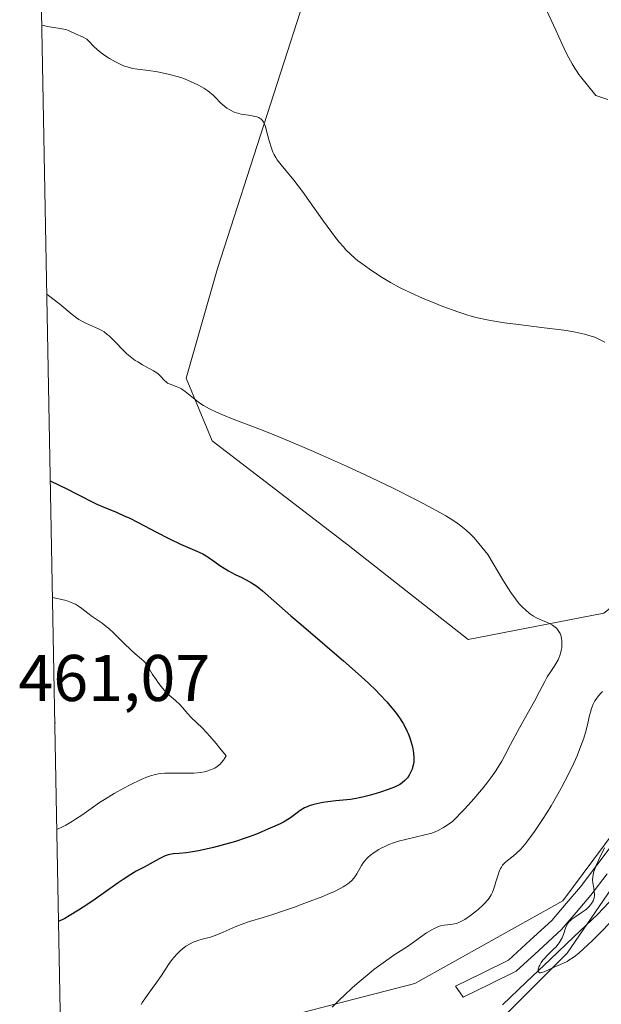
# Model space of a CAD drawing. Units: metres. Extents: x 632550 to 632902, y 4664909 to 4667228.
# Drawn here: x 632551 to 632640, y 4666844 to 4666993 of the extents above; entities that cross this region are included whole.
import ezdxf
from ezdxf.enums import TextEntityAlignment as Align

# ---------------------------------------------------------------- set-up
doc = ezdxf.new("R2010")
doc.units = ezdxf.units.M
doc.header["$MEASUREMENT"] = 0
for name, color, linetype, lineweight in [('Arbolado forestal CxS', 92, 'Continuous', 0), ('Camino Cxs', 19, 'Continuous', 0), ('Corriente natural lineal', 142, 'Continuous', 13), ('Cultivos herbáceos CxS', 92, 'Continuous', 0), ('Curva de nivel maestra', 36, 'Continuous', 30), ('Curva de nivel normal', 36, 'Continuous', 0), ('Rótulo de punto de cota en terreno', 19, 'Continuous', 0)]:
    doc.layers.add(name, color=color, linetype=linetype, lineweight=lineweight)
doc.styles.add('Arial', font='txt', dxfattribs={"height": 0.2})

# ---------------------------------------------------------------- blocks, each defined once
blk = doc.blocks.new('*U151')
at = {"layer": 'Arbolado forestal CxS', "color": 92, "linetype": 'Continuous', "lineweight": 0}
for points in [[(632558.4, 4666785.8, 448.61), (632554.47, 4666994.51, 440)], [(632596.32, 4667002.37, 437.19), (632581.24, 4666955.54, 442.25), (632576.48, 4666938.87, 444.75), (632580.45, 4666929.34, 446.17), (632601.09, 4666913.47, 447.22), (632619.33, 4666899.18, 446.56), (632639.98, 4666903.15, 443.22), (632685.22, 4666938.87, 435.04), (632699.51, 4666966.65, 431.34), (632712.21, 4666980.94, 429.11), (632729.67, 4666988.87, 427.36), (632736.82, 4666997.61, 427.08)], [(632759.42, 4666995.07, 421.16), (632753.46, 4666985.81, 422.07), (632740.23, 4666976.55, 423.58), (632722.37, 4666963.32, 425.53), (632710.47, 4666940.83, 427.39), (632691.29, 4666913.71, 429.9), (632675.41, 4666899.16, 430.99), (632650.94, 4666882.62, 433.34), (632633.74, 4666859.47, 434.92), (632611.25, 4666846.9, 437.69), (632588.1, 4666840.95, 440.83)], [(632623.82, 4666840.95, 436.92), (632634.4, 4666851.53, 436.05), (632650.28, 4666874.68, 433.4), (632680.04, 4666894.53, 431.72), (632706.5, 4666918.34, 429.73), (632725.02, 4666940.83, 427.59), (632741.56, 4666951.41, 427.78), (632758.09, 4666955.38, 425.6), (632761.4, 4666951.41, 426.36), (632764.13, 4666942.02, 428.43), (632764.2, 4666941.78, 428.47), (632757.15, 4666929.49, 431.36), (632756.19, 4666928.96, 431.57), (632744.2, 4666922.31, 433.4), (632731.64, 4666916.36, 434.56), (632723.7, 4666901.14, 436.5), (632728.67, 4666890.77, 437.83), (632725.75, 4666859.35, 443.52), (632717.61, 4666768.43, 454.9)]]:
    blk.add_polyline3d(points, dxfattribs=at)
blk = doc.blocks.new('*U153')
at = {"layer": 'Arbolado forestal CxS', "color": 92, "linetype": 'Continuous', "lineweight": 0}
for points in [[(632804.56, 4667011.99, 420.71), (632793.81, 4667013.59, 420.4), (632781.91, 4667018.88, 419.59), (632778.6, 4667030.79, 418.71), (632775.29, 4667046.66, 416.49), (632772.65, 4667057.25, 416.31), (632764.71, 4667055.92, 416.72), (632757.43, 4667043.36, 417.59), (632754.12, 4667024.17, 419.35), (632758.09, 4667005.65, 421.04), (632759.42, 4666995.07, 421.16), (632753.46, 4666985.81, 422.07), (632740.23, 4666976.55, 423.58), (632722.37, 4666963.32, 425.53), (632710.47, 4666940.83, 427.39), (632691.29, 4666913.71, 429.9), (632675.41, 4666899.16, 430.99), (632650.94, 4666882.62, 433.34), (632633.74, 4666859.47, 434.92), (632611.25, 4666846.9, 437.69), (632588.1, 4666840.95, 440.83), (632571.56, 4666829.71, 443.18), (632562.3, 4666811.18, 445.65), (632558.4, 4666785.8, 448.61)], [(632623.82, 4666840.95, 436.92), (632634.4, 4666851.53, 436.05), (632650.28, 4666874.68, 433.4), (632680.04, 4666894.53, 431.72), (632706.5, 4666918.34, 429.73), (632725.02, 4666940.83, 427.59), (632741.56, 4666951.41, 427.78), (632758.09, 4666955.38, 425.6), (632761.4, 4666951.41, 426.36), (632764.13, 4666942.02, 428.43), (632764.2, 4666941.78, 428.47)]]:
    blk.add_polyline3d(points, dxfattribs=at)
blk = doc.blocks.new('*U155')
at = {"layer": 'Cultivos herbáceos CxS', "color": 92, "linetype": 'Continuous', "lineweight": 0}
for points in [[(632804.56, 4667011.99, 420.71), (632793.81, 4667013.59, 420.4), (632781.91, 4667018.88, 419.59), (632778.6, 4667030.79, 418.71), (632775.29, 4667046.66, 416.49), (632772.65, 4667057.25, 416.31), (632764.71, 4667055.92, 416.72), (632757.43, 4667043.36, 417.59), (632754.12, 4667024.17, 419.35), (632758.09, 4667005.65, 421.04), (632759.42, 4666995.07, 421.16), (632753.46, 4666985.81, 422.07), (632740.23, 4666976.55, 423.58), (632722.37, 4666963.32, 425.53), (632710.47, 4666940.83, 427.39), (632691.29, 4666913.71, 429.9), (632675.41, 4666899.16, 430.99), (632650.94, 4666882.62, 433.34), (632633.74, 4666859.47, 434.92), (632611.25, 4666846.9, 437.69), (632588.1, 4666840.95, 440.83), (632571.56, 4666829.71, 443.18), (632562.3, 4666811.18, 445.65), (632558.4, 4666785.8, 448.61)], [(632623.82, 4666840.95, 436.92), (632634.4, 4666851.53, 436.05), (632650.28, 4666874.68, 433.4), (632680.04, 4666894.53, 431.72), (632706.5, 4666918.34, 429.73), (632725.02, 4666940.83, 427.59), (632741.56, 4666951.41, 427.78), (632758.09, 4666955.38, 425.6), (632761.4, 4666951.41, 426.36), (632764.13, 4666942.02, 428.43), (632764.2, 4666941.78, 428.47)]]:
    blk.add_polyline3d(points, dxfattribs=at)
blk = doc.blocks.new('*U157')
at = {"layer": 'Curva de nivel normal', "color": 36, "linetype": 'Continuous', "lineweight": 0}
for points in [[(632556.15, 4666905.53, 455), (632556.15, 4666905.53, 455)], [(632556.15, 4666905.53, 455), (632556.88, 4666905.4, 455), (632557.31, 4666905.31, 455), (632558.05, 4666905.13, 455), (632558.37, 4666905.04, 455), (632558.92, 4666904.85, 455), (632559.38, 4666904.65, 455), (632559.65, 4666904.51, 455), (632560.12, 4666904.22, 455), (632560.61, 4666903.87, 455), (632561.54, 4666903.15, 455), (632562.21, 4666902.64, 455), (632563.73, 4666901.63, 455), (632564.34, 4666901.15, 455), (632564.68, 4666900.87, 455), (632565.42, 4666900.18, 455), (632567, 4666898.62, 455), (632568.1, 4666897.54, 455), (632568.72, 4666896.98, 455), (632569.68, 4666896.18, 455), (632570.04, 4666895.86, 455), (632570.19, 4666895.7, 455), (632570.33, 4666895.53, 455), (632570.58, 4666895.18, 455), (632571.38, 4666893.86, 455), (632571.9, 4666893.08, 455), (632572.19, 4666892.66, 455), (632572.66, 4666892.04, 455), (632573.16, 4666891.45, 455), (632573.41, 4666891.18, 455), (632573.91, 4666890.7, 455), (632574.86, 4666889.88, 455), (632575.52, 4666889.28, 455), (632575.92, 4666888.85, 455), (632576.73, 4666887.88, 455), (632577.21, 4666887.35, 455), (632578.95, 4666885.67, 455), (632580.09, 4666884.46, 455), (632581.06, 4666883.34, 455), (632581.62, 4666882.67, 455), (632582.56, 4666881.49, 455), (632582.43, 4666881.25, 455), (632582.16, 4666880.83, 455), (632581.86, 4666880.46, 455), (632581.65, 4666880.24, 455), (632581.19, 4666879.86, 455), (632580.82, 4666879.63, 455), (632580.57, 4666879.5, 455), (632580.05, 4666879.29, 455), (632579.79, 4666879.21, 455), (632579.25, 4666879.07, 455), (632578.7, 4666878.98, 455), (632577.63, 4666878.88, 455), (632576.49, 4666878.84, 455), (632573.26, 4666878.84, 455), (632572.61, 4666878.8, 455), (632572.29, 4666878.76, 455), (632571.82, 4666878.67, 455), (632571.05, 4666878.45, 455), (632570.62, 4666878.29, 455), (632569.62, 4666877.87, 455), (632567.95, 4666877.07, 455), (632567.01, 4666876.58, 455), (632565.53, 4666875.76, 455), (632564.05, 4666874.86, 455), (632563.32, 4666874.39, 455), (632562.4, 4666873.76, 455), (632560.6, 4666872.49, 455), (632559.67, 4666871.87, 455), (632559.19, 4666871.56, 455), (632558.19, 4666870.98, 455), (632557.66, 4666870.71, 455), (632556.81, 4666870.31, 455), (632556.81, 4666870.31, 455)]]:
    blk.add_polyline3d(points, dxfattribs=at)
blk = doc.blocks.new('*U164')
at = {"layer": 'Curva de nivel maestra', "color": 36, "linetype": 'Continuous', "lineweight": 30}
blk.add_polyline3d([(632555.81, 4666923.25, 450), (632558.43, 4666922, 450), (632559.71, 4666921.36, 450), (632562.9, 4666919.72, 450), (632563.84, 4666919.31, 450), (632565.97, 4666918.44, 450), (632567.18, 4666917.92, 450), (632567.82, 4666917.63, 450), (632569.18, 4666916.96, 450), (632571.99, 4666915.48, 450), (632573.96, 4666914.45, 450), (632575.64, 4666913.66, 450), (632578.11, 4666912.58, 450), (632579, 4666912.16, 450), (632579.51, 4666911.87, 450), (632579.84, 4666911.68, 450), (632580.5, 4666911.23, 450), (632580.85, 4666910.98, 450), (632581.62, 4666910.42, 450), (632582.24, 4666909.99, 450), (632582.92, 4666909.57, 450), (632583.28, 4666909.37, 450), (632584.03, 4666908.99, 450), (632584.85, 4666908.61, 450), (632585.62, 4666908.24, 450), (632586.43, 4666907.79, 450), (632586.84, 4666907.53, 450), (632587.24, 4666907.24, 450), (632588.09, 4666906.55, 450), (632592.39, 4666902.76, 450), (632593.95, 4666901.44, 450), (632597.56, 4666898.37, 450), (632599.74, 4666896.49, 450), (632600.41, 4666895.92, 450), (632603.07, 4666893.55, 450), (632604.25, 4666892.46, 450), (632605.3, 4666891.45, 450), (632605.92, 4666890.82, 450), (632607, 4666889.67, 450), (632607.46, 4666889.14, 450), (632608.25, 4666888.16, 450), (632608.89, 4666887.28, 450), (632609.24, 4666886.73, 450), (632609.45, 4666886.39, 450), (632609.81, 4666885.73, 450), (632610.06, 4666885.2, 450), (632610.21, 4666884.87, 450), (632610.46, 4666884.23, 450), (632610.73, 4666883.36, 450), (632610.86, 4666882.85, 450), (632611.02, 4666881.96, 450), (632611.09, 4666881.19, 450), (632611.09, 4666880.78, 450), (632611.07, 4666880.53, 450), (632610.98, 4666880.07, 450), (632610.89, 4666879.72, 450), (632610.81, 4666879.49, 450), (632610.62, 4666879.04, 450), (632610.36, 4666878.56, 450), (632610.1, 4666878.17, 450), (632609.96, 4666877.99, 450), (632609.72, 4666877.74, 450), (632609.32, 4666877.39, 450), (632608.9, 4666877.11, 450), (632608.64, 4666876.97, 450), (632608.17, 4666876.75, 450), (632607.19, 4666876.37, 450), (632606.01, 4666875.97, 450), (632605.34, 4666875.76, 450), (632604.3, 4666875.46, 450), (632603.27, 4666875.2, 450), (632602.78, 4666875.09, 450), (632602.33, 4666875.01, 450), (632601.48, 4666874.88, 450), (632599.21, 4666874.67, 450), (632598.03, 4666874.51, 450), (632597.25, 4666874.38, 450), (632595.87, 4666874.08, 450), (632595.17, 4666873.87, 450), (632594.87, 4666873.76, 450), (632594.45, 4666873.57, 450), (632593.82, 4666873.18, 450), (632593.36, 4666872.84, 450), (632592.32, 4666872.08, 450), (632591.54, 4666871.56, 450), (632591.29, 4666871.41, 450), (632590.79, 4666871.17, 450), (632589.27, 4666870.52, 450), (632588.89, 4666870.35, 450), (632588, 4666869.94, 450), (632587.15, 4666869.58, 450), (632586.08, 4666869.18, 450), (632585.45, 4666868.96, 450), (632583.97, 4666868.5, 450), (632581.76, 4666867.88, 450), (632580.64, 4666867.59, 450), (632579.06, 4666867.22, 450), (632578.35, 4666867.08, 450), (632577.14, 4666866.87, 450), (632576.47, 4666866.78, 450), (632575.41, 4666866.67, 450), (632574.5, 4666866.58, 450), (632574.24, 4666866.54, 450), (632573.74, 4666866.43, 450), (632573.28, 4666866.28, 450), (632572.98, 4666866.16, 450), (632572.36, 4666865.86, 450), (632570.08, 4666864.57, 450), (632568.9, 4666863.96, 450), (632568.06, 4666863.46, 450), (632566.89, 4666862.71, 450), (632566.15, 4666862.21, 450), (632562.28, 4666859.48, 450), (632560.83, 4666858.5, 450), (632560.1, 4666858.03, 450), (632558.69, 4666857.17, 450), (632558.02, 4666856.79, 450), (632557.07, 4666856.32, 450)], dxfattribs=at)

msp = doc.modelspace()

# ---------------------------------------------------------------- linework, layer by layer
at = {"layer": 'Arbolado forestal CxS', "color": 92, "linetype": 'Continuous', "lineweight": 0}
for points in [[(632596.32, 4667002.37, 437.19), (632581.24, 4666955.54, 442.25), (632576.48, 4666938.87, 444.75), (632580.45, 4666929.34, 446.17), (632601.09, 4666913.47, 447.22), (632619.33, 4666899.18, 446.56), (632639.98, 4666903.15, 443.22), (632685.22, 4666938.87, 435.04), (632699.51, 4666966.65, 431.34), (632712.21, 4666980.94, 429.11), (632729.67, 4666988.87, 427.36), (632736.82, 4666997.61, 427.08)], [(632554.47, 4666994.51, 440), (632558.4, 4666785.8, 448.61)]]:
    msp.add_polyline3d(points, dxfattribs=at)
at = {"layer": 'Camino Cxs', "color": 19, "linetype": 'Continuous', "lineweight": 0}
msp.add_polyline3d([(632640.46, 4666863.59, 434.59), (632637.97, 4666860.31, 434.88), (632635.74, 4666857.71, 435.18), (632633.51, 4666855.1, 435.2), (632630.07, 4666851.94, 435.75), (632626.62, 4666848.77, 436.12), (632622.62, 4666846.8, 436.48), (632618.61, 4666844.83, 436.96), (632617.42, 4666846.48, 437.19), (632621.45, 4666848.46, 436.67), (632625.48, 4666850.43, 436.58), (632628.78, 4666853.47, 436.22), (632632.07, 4666856.5, 435.6), (632634.24, 4666859.04, 435.57), (632636.41, 4666861.57, 435.22), (632638.9, 4666864.86, 435.01), (632641.4, 4666868.15, 434.58)], dxfattribs=at)
at = {"layer": 'Corriente natural lineal', "color": 142, "linetype": 'Continuous', "lineweight": 13}
msp.add_polyline3d([(632624.56, 4666843.68, 436.05), (632628.18, 4666847.12, 435.84), (632631.81, 4666850.56, 435.34), (632635.43, 4666854, 434.68), (632639.05, 4666857.44, 434.71), (632642.47, 4666861.04, 434.3)], dxfattribs=at)
at = {"layer": 'Cultivos herbáceos CxS', "color": 92, "linetype": 'Continuous', "lineweight": 0}
for points in [[(632804.56, 4667011.99, 420.71), (632790.24, 4666987.1, 421.49), (632790.22, 4666987.06, 421.49), (632783.92, 4666976.12, 422.45), (632767.76, 4666947.97, 426.87), (632764.2, 4666941.78, 428.47), (632764.13, 4666942.02, 428.43), (632761.4, 4666951.41, 426.36), (632758.09, 4666955.38, 425.6), (632741.56, 4666951.41, 427.78), (632725.02, 4666940.83, 427.59), (632706.5, 4666918.34, 429.73), (632680.04, 4666894.53, 431.72), (632650.28, 4666874.68, 433.4), (632634.4, 4666851.53, 436.05), (632623.82, 4666840.95, 436.92)], [(632736.82, 4666997.61, 427.08), (632729.67, 4666988.87, 427.36), (632712.21, 4666980.94, 429.11), (632699.51, 4666966.65, 431.34), (632685.22, 4666938.87, 435.04), (632639.98, 4666903.15, 443.22), (632619.33, 4666899.18, 446.56), (632619.33, 4666899.18, 446.56), (632601.09, 4666913.47, 447.22), (632580.45, 4666929.34, 446.17), (632576.48, 4666938.87, 444.75), (632581.24, 4666955.54, 442.25), (632596.32, 4667002.37, 437.19)], [(632596.32, 4667002.37, 437.19), (632581.24, 4666955.54, 442.25), (632576.48, 4666938.87, 444.75), (632580.45, 4666929.34, 446.17), (632601.09, 4666913.47, 447.22), (632619.33, 4666899.18, 446.56), (632639.98, 4666903.15, 443.22), (632685.22, 4666938.87, 435.04), (632699.51, 4666966.65, 431.34), (632712.21, 4666980.94, 429.11), (632729.67, 4666988.87, 427.36), (632736.82, 4666997.61, 427.08)], [(632588.1, 4666840.95, 440.83), (632611.25, 4666846.9, 437.69), (632633.74, 4666859.47, 434.92), (632650.94, 4666882.62, 433.34), (632675.41, 4666899.16, 430.99), (632691.29, 4666913.71, 429.9), (632710.47, 4666940.83, 427.39), (632722.37, 4666963.32, 425.53), (632740.23, 4666976.55, 423.58), (632753.46, 4666985.81, 422.07), (632759.42, 4666995.07, 421.16)]]:
    msp.add_polyline3d(points, dxfattribs=at)
at = {"layer": 'Curva de nivel normal', "color": 36, "linetype": 'Continuous', "lineweight": 0}
for points in [[(632640.6, 4666981.18, 435), (632638.75, 4666981.79, 435), (632636.41, 4666984.68, 435), (632636.18, 4666984.99, 435), (632635.84, 4666985.49, 435), (632635.61, 4666985.85, 435), (632635.14, 4666986.63, 435), (632634.65, 4666987.53, 435), (632634.31, 4666988.19, 435), (632633.58, 4666989.71, 435), (632632.66, 4666991.72, 435), (632631.26, 4666994.75, 435)], [(632554.51, 4666992.48, 440), (632555.69, 4666992.24, 440), (632557.33, 4666991.98, 440), (632558.12, 4666991.84, 440), (632558.33, 4666991.78, 440), (632558.7, 4666991.64, 440), (632559.66, 4666991.15, 440), (632560.8, 4666990.68, 440), (632561.18, 4666990.46, 440), (632561.36, 4666990.34, 440), (632561.7, 4666990.04, 440), (632562.44, 4666989.25, 440), (632562.94, 4666988.77, 440), (632563.25, 4666988.52, 440), (632563.56, 4666988.28, 440), (632564.26, 4666987.79, 440), (632564.84, 4666987.42, 440), (632565.75, 4666986.9, 440), (632566.66, 4666986.46, 440), (632567.1, 4666986.28, 440), (632567.52, 4666986.14, 440), (632568.31, 4666985.92, 440), (632569.08, 4666985.79, 440), (632570.77, 4666985.59, 440), (632572.11, 4666985.38, 440), (632572.84, 4666985.25, 440), (632573.97, 4666985, 440), (632575.1, 4666984.69, 440), (632575.66, 4666984.52, 440), (632576.21, 4666984.32, 440), (632577.26, 4666983.9, 440), (632578.23, 4666983.44, 440), (632578.81, 4666983.12, 440), (632579.17, 4666982.91, 440), (632579.8, 4666982.5, 440), (632580.1, 4666982.27, 440), (632580.61, 4666981.85, 440), (632580.89, 4666981.57, 440), (632581.76, 4666980.65, 440), (632582.34, 4666980.15, 440), (632582.66, 4666979.9, 440), (632583.2, 4666979.57, 440), (632583.8, 4666979.29, 440), (632584.14, 4666979.17, 440), (632584.84, 4666978.99, 440), (632586.29, 4666978.74, 440), (632586.92, 4666978.62, 440), (632587.2, 4666978.55, 440), (632587.51, 4666978.44, 440), (632587.64, 4666978.37, 440), (632587.82, 4666978.26, 440), (632587.92, 4666978.18, 440), (632588.1, 4666977.98, 440), (632588.26, 4666977.73, 440), (632588.35, 4666977.54, 440), (632588.52, 4666977.07, 440), (632588.71, 4666976.42, 440), (632589.11, 4666974.9, 440), (632589.43, 4666973.8, 440), (632589.67, 4666973.19, 440), (632589.8, 4666972.91, 440), (632590.09, 4666972.38, 440), (632590.32, 4666972.03, 440), (632590.9, 4666971.28, 440), (632592.84, 4666968.92, 440), (632594.16, 4666967.22, 440), (632595.15, 4666965.86, 440), (632597.2, 4666962.94, 440), (632598.61, 4666960.98, 440), (632599.02, 4666960.44, 440), (632599.75, 4666959.52, 440), (632600.39, 4666958.79, 440), (632600.77, 4666958.38, 440), (632601.48, 4666957.68, 440), (632602.18, 4666957.06, 440), (632602.55, 4666956.76, 440), (632603.16, 4666956.28, 440), (632604.28, 4666955.48, 440), (632605.54, 4666954.62, 440), (632606.29, 4666954.15, 440), (632607.55, 4666953.4, 440), (632609, 4666952.61, 440), (632609.79, 4666952.21, 440), (632610.63, 4666951.81, 440), (632612.42, 4666951.01, 440), (632614.27, 4666950.24, 440), (632615.49, 4666949.76, 440), (632617.78, 4666948.93, 440), (632619.13, 4666948.49, 440), (632619.78, 4666948.3, 440), (632620.74, 4666948.05, 440), (632622.23, 4666947.72, 440), (632623.04, 4666947.57, 440), (632624.87, 4666947.29, 440), (632627.02, 4666947, 440), (632630.47, 4666946.57, 440), (632633.89, 4666946.13, 440), (632634.84, 4666945.99, 440), (632635.67, 4666945.84, 440), (632637.04, 4666945.55, 440), (632638.06, 4666945.26, 440), (632638.59, 4666945.07, 440), (632638.9, 4666944.95, 440), (632639.43, 4666944.7, 440), (632640.1, 4666944.31, 440)], [(632555.28, 4666951.61, 445), (632555.54, 4666951.4, 445), (632556.44, 4666950.76, 445), (632557.3, 4666950.1, 445), (632559.16, 4666948.52, 445), (632559.82, 4666948.03, 445), (632560.16, 4666947.8, 445), (632560.85, 4666947.41, 445), (632561.31, 4666947.19, 445), (632562.23, 4666946.78, 445), (632563.18, 4666946.35, 445), (632563.46, 4666946.2, 445), (632564, 4666945.88, 445), (632564.49, 4666945.52, 445), (632564.8, 4666945.27, 445), (632565.4, 4666944.71, 445), (632565.85, 4666944.25, 445), (632566.76, 4666943.27, 445), (632567.47, 4666942.57, 445), (632567.72, 4666942.35, 445), (632568.23, 4666941.94, 445), (632568.75, 4666941.56, 445), (632569.12, 4666941.33, 445), (632569.86, 4666940.88, 445), (632571.54, 4666939.97, 445), (632572.01, 4666939.66, 445), (632572.23, 4666939.5, 445), (632572.59, 4666939.16, 445), (632573.18, 4666938.51, 445), (632573.49, 4666938.23, 445), (632573.65, 4666938.12, 445), (632574.03, 4666937.94, 445), (632574.95, 4666937.62, 445), (632575.47, 4666937.39, 445), (632575.75, 4666937.24, 445), (632576.32, 4666936.84, 445), (632577.58, 4666935.81, 445), (632578.3, 4666935.25, 445), (632578.7, 4666934.97, 445), (632579.11, 4666934.71, 445), (632580.02, 4666934.2, 445), (632581.09, 4666933.69, 445), (632581.91, 4666933.33, 445), (632583.89, 4666932.54, 445), (632587.93, 4666931, 445), (632590.57, 4666929.95, 445), (632593.71, 4666928.65, 445), (632595.49, 4666927.89, 445), (632597.19, 4666927.14, 445), (632600.84, 4666925.49, 445), (632603.67, 4666924.18, 445), (632607.84, 4666922.18, 445), (632611.63, 4666920.29, 445), (632613.27, 4666919.43, 445), (632615.14, 4666918.4, 445), (632615.95, 4666917.93, 445), (632617.02, 4666917.27, 445), (632617.65, 4666916.84, 445), (632618.03, 4666916.57, 445), (632618.74, 4666916.03, 445), (632619.06, 4666915.77, 445), (632619.65, 4666915.24, 445), (632620.18, 4666914.7, 445), (632620.52, 4666914.32, 445), (632622.36, 4666912.08, 445), (632624.63, 4666908.22, 445), (632625.46, 4666906.88, 445), (632625.84, 4666906.3, 445), (632626.52, 4666905.34, 445), (632627.12, 4666904.59, 445), (632627.48, 4666904.19, 445), (632628.14, 4666903.55, 445), (632628.6, 4666903.17, 445), (632628.83, 4666903, 445), (632629.29, 4666902.7, 445), (632629.62, 4666902.52, 445), (632630.37, 4666902.17, 445), (632631.25, 4666901.8, 445), (632631.71, 4666901.58, 445), (632632.15, 4666901.33, 445), (632632.36, 4666901.19, 445), (632632.75, 4666900.88, 445), (632632.92, 4666900.7, 445), (632633.14, 4666900.4, 445), (632633.32, 4666900.07, 445), (632633.42, 4666899.83, 445), (632633.55, 4666899.31, 445), (632633.58, 4666899.03, 445), (632633.6, 4666898.47, 445), (632633.56, 4666897.89, 445), (632633.49, 4666897.5, 445), (632633.44, 4666897.24, 445), (632633.28, 4666896.74, 445), (632633.13, 4666896.33, 445), (632633.01, 4666896.07, 445), (632632.74, 4666895.56, 445), (632632.44, 4666895.07, 445), (632631.82, 4666894.14, 445), (632631.38, 4666893.47, 445), (632630.98, 4666892.79, 445), (632630.19, 4666891.28, 445), (632629.43, 4666889.82, 445), (632628.78, 4666888.62, 445), (632627.16, 4666885.72, 445), (632625.8, 4666883.19, 445), (632624.94, 4666881.56, 445), (632624.44, 4666880.68, 445), (632623.86, 4666879.73, 445), (632623.53, 4666879.22, 445), (632622.78, 4666878.14, 445), (632622.35, 4666877.56, 445), (632621.62, 4666876.64, 445), (632620.5, 4666875.29, 445), (632619.86, 4666874.57, 445), (632618.79, 4666873.41, 445), (632616.94, 4666871.49, 445), (632616.46, 4666871.14, 445), (632615.59, 4666870.58, 445), (632614.81, 4666870.16, 445), (632614.33, 4666869.95, 445), (632614.01, 4666869.83, 445), (632613.8, 4666869.76, 445), (632608.74, 4666868.54, 445), (632608.16, 4666868.34, 445), (632607.31, 4666868.01, 445), (632606.5, 4666867.63, 445), (632606.11, 4666867.44, 445), (632605.75, 4666867.24, 445), (632605.08, 4666866.82, 445), (632604.5, 4666866.38, 445), (632604.15, 4666866.09, 445), (632603.94, 4666865.89, 445), (632603.58, 4666865.49, 445), (632603.4, 4666865.26, 445), (632603.11, 4666864.82, 445), (632602.44, 4666863.59, 445), (632602.13, 4666863.11, 445), (632601.95, 4666862.89, 445), (632601.64, 4666862.55, 445), (632601.27, 4666862.22, 445), (632601.06, 4666862.06, 445), (632600.62, 4666861.75, 445), (632600.36, 4666861.59, 445), (632599.91, 4666861.33, 445), (632599.05, 4666860.9, 445), (632597.93, 4666860.41, 445), (632597.26, 4666860.13, 445), (632594.79, 4666859.19, 445), (632592.95, 4666858.52, 445), (632591.73, 4666858.1, 445), (632589.51, 4666857.35, 445), (632588.17, 4666856.93, 445), (632586.13, 4666856.32, 445), (632584.83, 4666855.87, 445), (632583.92, 4666855.5, 445), (632582.09, 4666854.7, 445), (632580.87, 4666854.2, 445), (632580.19, 4666853.96, 445), (632579.11, 4666853.67, 445), (632578.43, 4666853.49, 445), (632577.84, 4666853.29, 445), (632577.55, 4666853.17, 445), (632577.11, 4666852.95, 445), (632576.45, 4666852.56, 445), (632575.86, 4666852.13, 445), (632575.56, 4666851.88, 445), (632575.09, 4666851.42, 445), (632574.61, 4666850.87, 445), (632574.35, 4666850.54, 445), (632573.82, 4666849.81, 445), (632572.71, 4666848.13, 445), (632571.87, 4666846.88, 445), (632571.33, 4666846.13, 445), (632570.31, 4666844.75, 445), (632569.85, 4666844.06, 445), (632569.64, 4666843.7, 445)], [(632639.76, 4666891.28, 440), (632639.54, 4666891.05, 440), (632639.15, 4666890.6, 440), (632638.78, 4666890.1, 440), (632638.62, 4666889.85, 440), (632638.35, 4666889.33, 440), (632638.2, 4666888.95, 440), (632638.1, 4666888.68, 440), (632637.93, 4666888.1, 440), (632637.81, 4666887.6, 440), (632637.54, 4666886.43, 440), (632637.27, 4666885.39, 440), (632636.91, 4666884.18, 440), (632636.68, 4666883.51, 440), (632636.18, 4666882.21, 440), (632635.89, 4666881.5, 440), (632635.39, 4666880.38, 440), (632634.53, 4666878.59, 440), (632633.54, 4666876.68, 440), (632632.99, 4666875.69, 440), (632631.94, 4666873.89, 440), (632631.4, 4666872.99, 440), (632630.56, 4666871.68, 440), (632629.33, 4666869.84, 440), (632628.54, 4666868.77, 440), (632628.17, 4666868.29, 440), (632627.64, 4666867.65, 440), (632627.31, 4666867.28, 440), (632626.71, 4666866.69, 440), (632626.18, 4666866.23, 440), (632625.31, 4666865.57, 440), (632624.95, 4666865.28, 440), (632624.8, 4666865.13, 440), (632624.58, 4666864.88, 440), (632624.39, 4666864.59, 440), (632624.28, 4666864.38, 440), (632624.07, 4666863.91, 440), (632623.89, 4666863.41, 440), (632623.57, 4666862.37, 440), (632623.36, 4666861.63, 440), (632623.15, 4666861.04, 440), (632623.04, 4666860.78, 440), (632622.86, 4666860.4, 440), (632622.53, 4666859.86, 440), (632622.33, 4666859.59, 440), (632621.84, 4666859.05, 440), (632621.55, 4666858.76, 440), (632620.89, 4666858.17, 440), (632620.18, 4666857.6, 440), (632619.71, 4666857.24, 440), (632618.82, 4666856.64, 440), (632618.53, 4666856.47, 440), (632618.01, 4666856.2, 440), (632617.55, 4666856.03, 440), (632617.27, 4666855.96, 440), (632616.69, 4666855.87, 440), (632615.71, 4666855.77, 440), (632615.14, 4666855.65, 440), (632614.72, 4666855.52, 440), (632614.51, 4666855.43, 440), (632614.16, 4666855.27, 440), (632613.8, 4666855.07, 440), (632613.02, 4666854.58, 440), (632610.3, 4666852.64, 440), (632608.06, 4666851.23, 440), (632605.71, 4666849.54, 440), (632605.02, 4666849.02, 440), (632604.29, 4666848.44, 440), (632602.79, 4666847.17, 440), (632601.78, 4666846.28, 440), (632600.49, 4666845.09, 440), (632599.89, 4666844.51, 440), (632598.69, 4666843.29, 440)], [(632556.5, 4666886.67, 460), (632556.55, 4666886.49, 460), (632556.51, 4666886.33, 460), (632556.51, 4666886.32, 460)], [(632643.08, 4666858.35, 435), (632639.25, 4666854.45, 435), (632638.23, 4666853.44, 435), (632636.84, 4666852.12, 435), (632636.22, 4666851.58, 435), (632635.65, 4666851.12, 435), (632635.3, 4666850.86, 435), (632634.67, 4666850.44, 435), (632634.38, 4666850.26, 435), (632633.85, 4666849.98, 435), (632633.37, 4666849.77, 435), (632632.52, 4666849.42, 435), (632630.88, 4666848.69, 435), (632630.48, 4666848.56, 435), (632630.32, 4666848.54, 435), (632630.2, 4666848.55, 435), (632630.04, 4666848.67, 435), (632629.98, 4666848.9, 435), (632630, 4666849.09, 435), (632630.03, 4666849.23, 435), (632630.14, 4666849.54, 435), (632630.22, 4666849.71, 435), (632630.44, 4666850.08, 435), (632630.71, 4666850.46, 435), (632630.93, 4666850.72, 435), (632631.41, 4666851.23, 435), (632632.38, 4666852.15, 435), (632632.65, 4666852.42, 435), (632633.03, 4666852.87, 435), (632633.2, 4666853.1, 435), (632633.35, 4666853.34, 435), (632633.61, 4666853.85, 435), (632633.82, 4666854.37, 435), (632634.15, 4666855.3, 435), (632634.35, 4666855.77, 435), (632634.46, 4666855.97, 435), (632634.67, 4666856.25, 435), (632634.79, 4666856.39, 435), (632635.1, 4666856.66, 435), (632635.73, 4666857.1, 435), (632636.68, 4666857.73, 435), (632637.13, 4666858.05, 435), (632637.33, 4666858.21, 435), (632637.68, 4666858.53, 435), (632637.96, 4666858.85, 435), (632638.11, 4666859.05, 435), (632638.34, 4666859.46, 435), (632638.41, 4666859.62, 435), (632638.5, 4666859.92, 435), (632638.54, 4666860.22, 435), (632638.55, 4666860.43, 435), (632638.52, 4666860.87, 435), (632638.43, 4666861.41, 435), (632638.29, 4666862.18, 435), (632638.26, 4666862.58, 435), (632638.28, 4666863.14, 435), (632638.33, 4666863.43, 435), (632638.45, 4666863.91, 435), (632638.63, 4666864.44, 435), (632638.75, 4666864.73, 435), (632639.22, 4666865.74, 435), (632640.09, 4666867.49, 435)]]:
    msp.add_polyline3d(points, dxfattribs=at)

# ---------------------------------------------------------------- block references
at = {"layer": 'Arbolado forestal CxS', "color": 92, "linetype": 'Continuous', "lineweight": 0}
for name in ['*U151', '*U153']:
    msp.add_blockref(name, (0, 0), dxfattribs=at)
at = {"layer": 'Cultivos herbáceos CxS', "color": 92, "linetype": 'Continuous', "lineweight": 0}
msp.add_blockref('*U155', (0, 0), dxfattribs=at)
at = {"layer": 'Curva de nivel maestra', "color": 36, "linetype": 'Continuous', "lineweight": 30}
msp.add_blockref('*U164', (0, 0), dxfattribs=at)
at = {"layer": 'Curva de nivel normal', "color": 36, "linetype": 'Continuous', "lineweight": 0}
msp.add_blockref('*U157', (0, 0), dxfattribs=at)

# ---------------------------------------------------------------- texts
at = {"layer": 'Rótulo de punto de cota en terreno', "color": 19, "linetype": 'Continuous', "lineweight": 0, "style": 'Arial'}
msp.add_text('461,07', height=7, dxfattribs=at).set_placement((632550.98, 4666887.63), align=Align.BOTTOM_LEFT)

doc.saveas('drawing.dxf')
